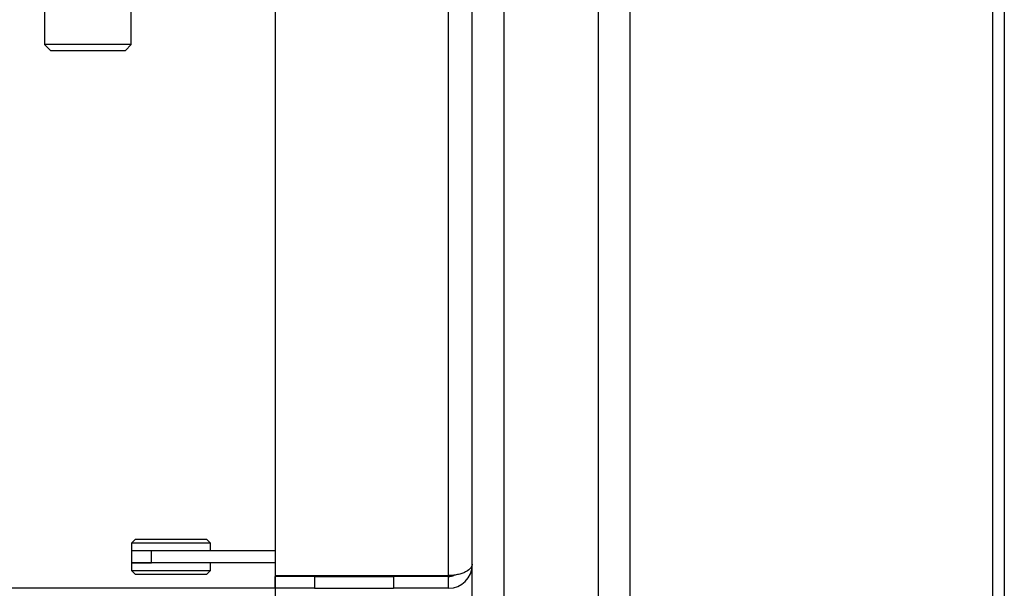
# Model space of a CAD drawing. Units: millimetres. Extents: x 0 to 847, y 297 to 1188.
# Drawn here: x 181 to 206, y 689 to 703 of the extents above; entities that cross this region are included whole.
import ezdxf

# ---------------------------------------------------------------- set-up
doc = ezdxf.new("R2010")
doc.units = ezdxf.units.MM
for name, color, linetype in [('Default', 7, 'Continuous'), ('H01-012-0', 7, 'Continuous'), ('H01-013-0', 7, 'Continuous'), ('H04-102-0', 7, 'Continuous'), ('H04-104-1', 7, 'Continuous'), ('H07-015-1', 7, 'Continuous'), ('H07-052-4', 7, 'Continuous'), ('H07-063-1', 7, 'Continuous'), ('H07-083-2', 7, 'Continuous'), ('HZ-407-0', 7, 'Continuous')]:
    doc.layers.add(name, color=color, linetype=linetype)
doc.styles.add('SEACAD_Arial', font='ARIALN.TTF', dxfattribs={"width": 0.83})
doc.dimstyles.new('ISO', dxfattribs={"dimtxt": 5.25, "dimasz": 5.25, "dimexe": 2.625, "dimexo": 0, "dimgap": 1.5, "dimtad": 1, "dimlfac": 10, "dimtxsty": 'SEACAD_Arial', "dimblk1": '_SE_FILLED', "dimblk2": '_SE_FILLED', "dimsah": 1, "dimcen": 2.625, "dimadec": 0, "dimazin": 0, "dimtfac": 1, "dimtmove": 0, "dimatfit": 3, "dimfxl": 0, "dimtolj": 1, "dimarcsym": 0})

# ---------------------------------------------------------------- blocks, each defined once
blk = doc.blocks.new('SE8')
at = {"layer": 'H01-012-0', "color": 7, "linetype": 'Continuous'}
for p, q in [((183.857, 689.757), (183.757, 689.657)), ((185.757, 689.657), (183.757, 689.657)), ((183.757, 689.657), (183.757, 689.457)), ((183.857, 689.757), (185.657, 689.757)), ((185.757, 689.657), (185.657, 689.757)), ((185.757, 689.457), (185.757, 689.657)), ((184.257, 689.457), (183.757, 689.457))]:
    blk.add_line(p, q, dxfattribs=at)
at = {"layer": 'H01-013-0', "color": 7, "linetype": 'Continuous'}
for p, q in [((184.257, 689.157), (183.757, 689.157)), ((183.757, 689.157), (183.757, 688.957)), ((185.757, 688.957), (185.757, 689.157)), ((183.757, 688.957), (185.757, 688.957)), ((183.757, 688.957), (183.857, 688.857)), ((185.657, 688.857), (183.857, 688.857)), ((185.657, 688.857), (185.757, 688.957))]:
    blk.add_line(p, q, dxfattribs=at)
at = {"layer": 'H04-102-0', "color": 7, "linetype": 'Continuous'}
for p, q in [((184.257, 689.457), (183.757, 689.457)), ((183.757, 689.457), (183.757, 689.157)), ((187.399, 689.457), (184.257, 689.457)), ((184.257, 689.157), (184.257, 689.457)), ((183.757, 689.157), (184.257, 689.157)), ((187.399, 689.157), (184.257, 689.157))]:
    blk.add_line(p, q, dxfattribs=at)
at = {"layer": 'H04-104-1', "color": 7, "linetype": 'Continuous'}
for p, q in [((189.819, 688.832), (189.819, 688.807)), ((191.819, 688.807), (191.799, 688.807)), ((191.819, 688.807), (191.819, 688.833))]:
    blk.add_line(p, q, dxfattribs=at)
at = {"layer": 'H07-015-1', "color": 7, "linetype": 'Continuous'}
for p, q in [((205.599, 747.007), (205.599, 681.007)), ((205.899, 747.007), (205.899, 681.007))]:
    blk.add_line(p, q, dxfattribs=at)
at = {"layer": 'H07-052-4', "color": 7, "linetype": 'Continuous'}
for p, q in [((187.399, 739.882), (187.399, 688.832)), ((191.799, 688.832), (191.799, 711.057)), ((187.399, 688.832), (191.799, 688.832)), ((187.399, 688.507), (187.399, 688.807)), ((188.399, 688.807), (187.399, 688.807)), ((188.399, 688.807), (190.399, 688.807)), ((188.399, 688.807), (188.399, 688.507)), ((191.799, 688.807), (190.399, 688.807)), ((190.399, 688.807), (190.399, 688.507)), ((191.799, 688.507), (191.799, 688.807)), ((188.399, 688.507), (187.399, 688.507)), ((188.399, 688.507), (190.399, 688.507)), ((191.799, 688.507), (190.399, 688.507))]:
    blk.add_line(p, q, dxfattribs=at)
for radius, end in [(0.6, 0), (0.3, 297.133)]:
    blk.add_arc((191.799, 689.107), radius, 270, end, dxfattribs=at)
blk.add_open_spline([(192.399, 689.107), (192.399, 689.11), (192.399, 689.113), (192.399, 689.118), (192.399, 689.119), (192.398, 689.117), (192.398, 689.114), (192.397, 689.11), (192.397, 689.108), (192.396, 689.101), (192.395, 689.097), (192.392, 689.088), (192.391, 689.083), (192.383, 689.062), (192.374, 689.044), (192.336, 688.993), (192.297, 688.961), (192.22, 688.918), (192.191, 688.904), (192.126, 688.88), (192.091, 688.869), (192.014, 688.851), (191.973, 688.844), (191.909, 688.837), (191.887, 688.835), (191.854, 688.833), (191.843, 688.833), (191.821, 688.832), (191.81, 688.832), (191.799, 688.832)], degree=3, knots=[0, 0, 0, 0, 0.015625, 0.015625, 0.03125, 0.03125, 0.046875, 0.046875, 0.0625, 0.0625, 0.09375, 0.09375, 0.125, 0.125, 0.25, 0.25, 0.5, 0.5, 0.625, 0.625, 0.75, 0.75, 0.875, 0.875, 0.9375, 0.9375, 0.96875, 0.96875, 1, 1, 1, 1], dxfattribs=at)
at = {"layer": 'H07-063-1', "color": 7, "linetype": 'Continuous'}
for p, q in [((192.399, 662.607), (192.399, 747.007)), ((196.399, 747.007), (196.399, 662.607)), ((193.199, 746.207), (193.199, 662.607)), ((195.599, 662.607), (195.599, 746.207))]:
    blk.add_line(p, q, dxfattribs=at)
at = {"layer": 'H07-083-2', "color": 7, "linetype": 'Continuous'}
for p, q in [((188.417, 688.832), (188.417, 688.807)), ((188.908, 688.832), (188.908, 688.807))]:
    blk.add_line(p, q, dxfattribs=at)
at = {"layer": 'HZ-407-0', "color": 7, "linetype": 'Continuous'}
for p, q in [((181.549, 703.357), (181.549, 702.307)), ((183.749, 702.307), (183.749, 703.357)), ((183.749, 702.307), (181.549, 702.307)), ((181.549, 702.307), (181.699, 702.157)), ((183.599, 702.157), (183.749, 702.307)), ((181.699, 702.157), (183.599, 702.157))]:
    blk.add_line(p, q, dxfattribs=at)
blk = doc.blocks.new('_SE_FILLED')
at = {"color": 0}
blk.add_line((0, 0), (-1, 0), dxfattribs=at)
blk.add_solid([(0, 0), (-1, -0.1665), (-1, 0.1665), (0, 0)], dxfattribs=at)
blk = doc.blocks.new('DMBLK83')
at = {"layer": 'Default', "color": 0, "linetype": 'Continuous', "lineweight": -2}
for p, q in [((187.399, 688.507), (160.935, 688.507)), ((163.56, 667.457), (163.56, 683.257)), ((193.199, 662.207), (160.935, 662.207))]:
    blk.add_line(p, q, dxfattribs=at)
at = {"layer": 'Defpoints', "color": 0}
for p in [(163.56, 688.507), (187.399, 688.507), (193.199, 662.207)]:
    blk.add_point(p, dxfattribs=at)
at = {"layer": 'Default', "color": 0, "lineweight": -2, "xscale": 5.25, "yscale": 5.25, "zscale": 5.25}
for p, rotation in [((163.56, 688.507), 90), ((163.56, 662.207), 270)]:
    blk.add_blockref('_SE_FILLED', p, dxfattribs=dict(at, rotation=rotation))
at = {"layer": 'Default', "color": 0, "insert": (159.38, 675.07), "char_height": 5.25, "attachment_point": 5, "rotation": 90, "style": 'SEACAD_Arial'}
blk.add_mtext('\\A1;\\A1;263', dxfattribs=at)
blk = doc.blocks.new('DMBLK84')
at = {"layer": 'Default', "color": 0, "linetype": 'Continuous', "lineweight": -2}
for p, q in [((188.399, 740.207), (160.935, 740.207)), ((163.56, 693.757), (163.56, 734.957)), ((187.399, 688.507), (160.935, 688.507))]:
    blk.add_line(p, q, dxfattribs=at)
at = {"layer": 'Defpoints', "color": 0}
for p in [(163.56, 740.207), (188.399, 740.207), (187.399, 688.507)]:
    blk.add_point(p, dxfattribs=at)
at = {"layer": 'Default', "color": 0, "lineweight": -2, "xscale": 5.25, "yscale": 5.25, "zscale": 5.25}
for p, rotation in [((163.56, 740.207), 90), ((163.56, 688.507), 270)]:
    blk.add_blockref('_SE_FILLED', p, dxfattribs=dict(at, rotation=rotation))
at = {"layer": 'Default', "color": 0, "insert": (159.38, 714.357), "char_height": 5.25, "attachment_point": 5, "rotation": 90, "style": 'SEACAD_Arial'}
blk.add_mtext('\\A1;\\A1;517', dxfattribs=at)
blk = doc.blocks.new('DMBLK85')
at = {"layer": 'Default', "color": 0, "linetype": 'Continuous', "lineweight": -2}
for p, q in [((187.399, 688.832), (187.399, 674.43)), ((189.819, 685.007), (189.819, 674.43)), ((187.399, 677.055), (167.171, 677.055)), ((182.149, 677.055), (176.899, 677.055)), ((187.399, 677.055), (189.819, 677.055)), ((195.069, 677.055), (200.319, 677.055))]:
    blk.add_line(p, q, dxfattribs=at)
at = {"layer": 'Defpoints', "color": 0}
for p in [(187.399, 688.832), (189.819, 685.007), (189.819, 677.055)]:
    blk.add_point(p, dxfattribs=at)
at = {"layer": 'Default', "color": 0, "lineweight": -2, "xscale": 5.25, "yscale": 5.25, "zscale": 5.25}
blk.add_blockref('_SE_FILLED', (187.399, 677.055), dxfattribs=at)
at = {"layer": 'Default', "color": 0, "lineweight": -2, "xscale": 5.25, "yscale": 5.25, "zscale": 5.25, "rotation": 180}
blk.add_blockref('_SE_FILLED', (189.819, 677.055), dxfattribs=at)
at = {"layer": 'Default', "color": 0, "insert": (171.255, 681.191), "char_height": 5.25, "attachment_point": 5, "style": 'SEACAD_Arial'}
blk.add_mtext('\\A1;\\A1;24', dxfattribs=at)

msp = doc.modelspace()

# ---------------------------------------------------------------- block references
at = {"layer": 'Default'}
msp.add_blockref('SE8', (0, 0), dxfattribs=at)

# ---------------------------------------------------------------- dimensions: what is measured, and where the dimension line sits
at = {"layer": 'Default', "color": 7, "linetype": 'Continuous'}
for base, p1, p2, picture, middle in [((163.5598, 740.2072), (187.399, 688.5072), (188.399, 740.2072), 'DMBLK84', (163.5598, 714.3572)), ((163.5598, 688.5072), (193.199, 662.2072), (187.399, 688.5072), 'DMBLK83', (163.5598, 675.0699))]:
    dim = msp.add_linear_dim(base=base, p1=p1, p2=p2, angle=90, text='\\A1;<>', dimstyle='ISO', dxfattribs=at)
    dim.commit()
    dim.dimension.update_dxf_attribs({"geometry": picture, "text_midpoint": middle, "dimtype": 160})
dim = msp.add_linear_dim(base=(189.819, 677.0554), p1=(187.399, 688.8322), p2=(189.819, 685.0072), text='\\A1;<>', dimstyle='ISO', override={"dimdec": 0, "dimtdec": 0}, dxfattribs=at)
dim.commit()
dim.dimension.update_dxf_attribs({"geometry": 'DMBLK85', "text_midpoint": (171.2552, 677.0554), "dimtype": 160})

doc.saveas('drawing.dxf')
